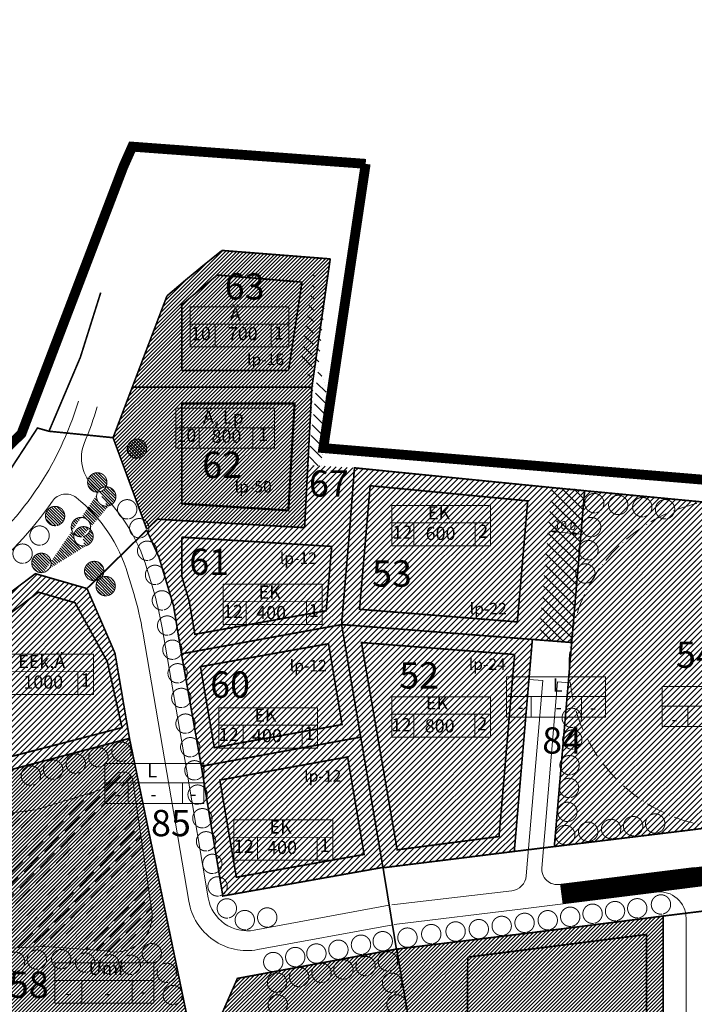
# Model space of a CAD drawing. Units: millimetres. Extents: x 549984 to 551918, y 6578803 to 6579747.
# Drawn here: x 550265 to 550470, y 6579439 to 6579739 of the extents above; entities that cross this region are included whole.
import ezdxf
from ezdxf.enums import TextEntityAlignment as Align

# ---------------------------------------------------------------- set-up
doc = ezdxf.new("R2010")
doc.units = ezdxf.units.MM
doc.linetypes.add('ACAD_ISO10W100', pattern=[18, 12, -3, 0, -3])
doc.linetypes.add('DASHED2', pattern=[9.524999999999999, 6.35, -3.175])
doc.layers.get('Defpoints').update_dxf_attribs({"lineweight": 13})
for name, color, linetype, lineweight in [('hat-korruselamu', 42, 'Continuous', 13), ('OPT-asf-olol', 9, 'Continuous', 0), ('OPT-kontakt-sotsiaalmaa', 80, 'Continuous', 9), ('OPT-kontakt-tootmismaa', 191, 'Continuous', 9), ('OPT-liikluskorraldus', 7, 'Continuous', 9), ('prsõidutee', 28, 'Continuous', 13), ('PUNANEJOON', 234, 'Continuous', 13), ('tuleehijoon', 5, 'ACAD_ISO10W100', 13), ('u-eramu', 40, 'Continuous', 13), ('u-puud', 126, 'Continuous', 13), ('u-tehno', 4, 'Continuous', 13), ('UEHITOIGUS', 7, 'Continuous', 13), ('ULEPPEMÄRGID', 7, 'Continuous', 13), ('UUSTIIK', 140, 'Continuous', 13)]:
    doc.layers.add(name, color=color, linetype=linetype, lineweight=lineweight)
doc.layers.add('OPT-kontakt-ärimaa', color=7, linetype='Continuous', lineweight=100, true_color=0xff4242)
doc.styles.add('ARIAL', font='ARIAL.TTF')
doc.styles.get("Standard").update_dxf_attribs({"font": 'ARIAL.TTF'})
doc.dimstyles.new('ISO-25', dxfattribs={"dimtxt": 2.5, "dimasz": 2.5, "dimexe": 1.25, "dimexo": 0.625, "dimtad": 1, "dimtxsty": 'Standard', "dimcen": 2.5, "dimadec": 0, "dimazin": 0, "dimtfac": 1, "dimtmove": 0, "dimatfit": 3, "dimfxl": 0, "dimarcsym": 0})
pattern_1 = [(45, (0, 0), (-0.8838834764831843, 0.8838834764831844), [])]
pattern_2 = [(45, (0, 0), (-0.561266007566822, 0.5612660075668221), [])]
pattern_3 = [(135, (0, 0), (-1.767766952966369, -1.767766952966369), [])]
pattern_4 = [(135, (0, 0), (-0.4419417382415922, -0.4419417382415922), [])]

# ---------------------------------------------------------------- blocks, each defined once
blk = doc.blocks.new('*D13')
at = {"layer": 'Defpoints', "color": 0, "linetype": 'Continuous', "ltscale": 0.5}
for p in [(550857.9789366879, 6579831.473256433), (550857.9789366875, 6579831.473256428), (550867.995122746, 6579830.518523404)]:
    blk.add_point(p, dxfattribs=at)
at = {"layer": 'ULEPPEMÄRGID', "color": 0, "linetype": 'Continuous', "lineweight": -2, "ltscale": 0.5}
for p, q in [((550857.9196311088, 6579830.851076517), (550857.8603255289, 6579830.228896596)), ((550865.5064030802, 6579830.755745715), (550860.4676563528, 6579831.23603411)), ((550867.9358171668, 6579829.896343488), (550867.876511587, 6579829.274163567))]:
    blk.add_line(p, q, dxfattribs=at)
at = {"layer": 'ULEPPEMÄRGID', "color": 0, "linetype": 'Continuous', "ltscale": 0.5}
for points in [[(550860.5071934056, 6579831.650820722), (550860.4281192999, 6579830.821247499), (550857.9789366875, 6579831.473256428)], [(550865.545940133, 6579831.170532327), (550865.4668660273, 6579830.340959105), (550867.9951227455, 6579830.518523399)]]:
    blk.add_solid(points, dxfattribs=at)
at = {"layer": 'ULEPPEMÄRGID', "color": 0, "linetype": 'Continuous', "ltscale": 0.5, "insert": (550863.1674546029, 6579832.888742865), "char_height": 2.5, "attachment_point": 5, "rotation": 354.55507309224214}
blk.add_mtext('10.0', dxfattribs=at)
blk = doc.blocks.new('naaber dp')
at = {"layer": 'hat-korruselamu', "ltscale": 0.5}
h = blk.add_hatch(dxfattribs=at)
h.set_pattern_fill('ANSI31', color=256, scale=10, style=0)
h.set_pattern_definition(pattern_1)
h.paths.add_polyline_path([(550799.0360985046, 6579850.678816886), (550869.0493653677, 6579843.949739844), (550865.1388794689, 6579797.566940897), (550795.1298687236, 6579803.043788212)])
h = blk.add_hatch(dxfattribs=at)
h.set_pattern_fill('ANSI31', color=256, scale=10, style=0)
h.set_pattern_definition(pattern_1)
h.paths.add_polyline_path([(550735.9266813236, 6579831.937342508), (550739.0975305992, 6579835.117032584), (550783.9598436682, 6579832.49766476), (550797.5716638567, 6579831.395691953), (550795.1561990363, 6579803.108532099), (550746.5101054452, 6579793.962203265), (550743.8950682299, 6579809.095815271), (550739.5150193484, 6579823.714136465)])
h = blk.add_hatch(dxfattribs=at)
h.set_pattern_fill('ANSI31', color=256, scale=10, style=0)
h.set_pattern_definition(pattern_1)
h.paths.add_polyline_path([(550746.4683879425, 6579794.2036287), (550795.2856157715, 6579802.999238155), (550801.019966391, 6579768.583612893), (550752.3552630099, 6579759.789209736)])
h = blk.add_hatch(dxfattribs=at)
h.set_pattern_fill('ANSI31', color=256, scale=10, style=0)
h.set_pattern_definition(pattern_1)
h.paths.add_polyline_path([(550795.1780865231, 6579803.025843404), (550853.2105603025, 6579798.48534695), (550847.6978545676, 6579734.074530504), (550807.9610955867, 6579728.885260235)])
h = blk.add_hatch(dxfattribs=at)
h.set_pattern_fill('ANSI31', color=256, scale=10, style=0)
h.set_pattern_definition(pattern_1)
h.paths.add_polyline_path([(550752.3754389066, 6579759.670918019), (550801.1112184884, 6579768.50575895), (550807.7227404715, 6579728.998562609), (550759.1247700733, 6579720.344322726)])
at = {"layer": 'OPT-kontakt-sotsiaalmaa', "lineweight": 9}
h = blk.add_hatch(dxfattribs=at)
h.set_pattern_fill('ANSI31', color=256, scale=0.25, style=0)
h.set_pattern_definition(pattern_2)
edge = h.paths.add_edge_path()
edge.add_line((550649.2632772161, 6579778.687226151), (550585.8533795936, 6579753.400110739))
edge.add_line((550585.8533795936, 6579753.400110739), (550651.6461314604, 6579642.861306737))
edge.add_line((550651.6461314604, 6579642.861306737), (550751.4344886036, 6579667.877804233))
edge.add_line((550751.4344886036, 6579667.877804233), (550730.5632339962, 6579768.450798335))
edge.add_line((550730.5632339962, 6579768.450798335), (550677.0724933916, 6579754.265221084))
edge.add_line((550677.0724933916, 6579754.265221084), (550656.9179291466, 6579753.125165732))
edge.add_line((550656.9179291466, 6579753.125165732), (550649.2327066507, 6579778.593656546))
h = blk.add_hatch(dxfattribs=at)
h.set_pattern_fill('ANSI31', color=256, scale=0.25, style=0)
h.set_pattern_definition(pattern_2)
h.paths.add_polyline_path([(550758.6329775973, 6579684.353613165), (550763.4606852127, 6579695.354041957), (550811.9666697343, 6579704.301655517), (550829.4901326939, 6579601.784086443), (550780.3183428408, 6579601.784086443), (550770.8853038276, 6579599.918558281), (550761.3403844339, 6579669.449114044), (550758.3757558572, 6579683.767506951)])
at = {"layer": 'OPT-kontakt-tootmismaa', "lineweight": 9}
h = blk.add_hatch(dxfattribs=at)
h.set_pattern_fill('ANSI31', color=256, scale=0.25, style=0)
h.set_pattern_definition(pattern_2)
h.paths.add_polyline_path([(550820.4961787049, 6579654.214107241), (550811.9666697335, 6579704.301655517), (550892.9619986482, 6579714.315688068), (550893.0550093667, 6579654.239452665)])
at = {"layer": 'OPT-kontakt-ärimaa', "lineweight": 9}
h = blk.add_hatch(dxfattribs=at)
h.set_pattern_fill('ANSI31', color=256, scale=0.25, style=0)
h.set_pattern_definition(pattern_2)
h.paths.add_polyline_path([(550758.8557766204, 6579916.885389624), (550791.7182678982, 6579914.314188535), (550786.2210366284, 6579875.248272723), (550731.495140908, 6579875.271451099), (550742.0380025257, 6579903.001741684)])
h = blk.add_hatch(dxfattribs=at)
h.set_pattern_fill('ANSI31', color=256, scale=0.25, style=0)
h.set_pattern_definition(pattern_2)
h.paths.add_polyline_path([(550731.495140908, 6579875.271451099), (550725.6388855093, 6579859.868074898), (550735.8050968801, 6579832.272887225), (550735.9694659702, 6579831.979408015), (550739.1222337234, 6579835.062353926), (550783.900019222, 6579832.502251218), (550786.2210366284, 6579875.248272723)])
at = {"layer": 'tuleehijoon', "linetype": 'ACAD_ISO10W100', "lineweight": 0, "ltscale": 0.1}
h = blk.add_hatch(dxfattribs=at)
h.set_pattern_fill('ANSI31', color=256, scale=20, angle=90, style=0)
h.set_pattern_definition(pattern_3)
edge = h.paths.add_edge_path()
edge.add_line((550787.3242005403, 6579914.179090099), (550782.8952960846, 6579883.764166404))
edge.add_line((550782.8952960846, 6579883.764166404), (550786.5294667522, 6579875.604764248))
edge.add_line((550786.5294667522, 6579875.604764248), (550784.9881719796, 6579851.466581533))
edge.add_line((550791.3883452516, 6579913.990301673), (550787.3184741734, 6579914.179356102))
edge.add_line((550791.3883452516, 6579913.990301673), (550786.9304139643, 6579883.462699393))
edge.add_line((550786.9304139643, 6579883.462699393), (550790.5645846319, 6579875.303297237))
edge.add_line((550790.5645846319, 6579875.303297237), (550789.0333928583, 6579851.265156821))
edge.add_line((550784.9881719796, 6579851.466581533), (550789.0333928583, 6579851.265156821))
at = {"layer": 'tuleehijoon', "ltscale": 0.5}
h = blk.add_hatch(dxfattribs=at)
h.set_pattern_fill('ANSI31', color=256, scale=20, angle=90, style=0)
h.set_pattern_definition(pattern_3)
h.paths.add_polyline_path([(550869.0493653677, 6579843.949739844), (550865.1638704016, 6579797.500989895), (550855.1516207431, 6579798.3585063), (550859.14717685, 6579844.902891278)])
at = {"layer": 'u-eramu', "ltscale": 0.5}
h = blk.add_hatch(dxfattribs=at)
h.set_pattern_fill('ANSI31', color=256, scale=10, style=0)
h.set_pattern_definition(pattern_1)
h.paths.add_polyline_path([(550649.1596363473, 6579778.628886033), (550701.9227425194, 6579818.401616089), (550717.6067012758, 6579814.003242588), (550726.1884770201, 6579794.360411165), (550730.6272639986, 6579768.46779387), (550677.0724933916, 6579754.265221084), (550656.9005958549, 6579753.182607501)])
at = {"layer": 'u-puud', "linetype": 'Continuous', "ltscale": 0.5}
h = blk.add_hatch(dxfattribs=at)
h.set_pattern_fill('ANSI31', color=256, scale=5, angle=90, style=0)
h.set_pattern_definition([(135, (24.80889987130649, 20.48330409172922), (-0.4419417382415922, -0.4419417382415922), [])])
edge = h.paths.add_edge_path()
edge.add_arc((550732.805943141, 6579856.513592652), 2.946849346371183, 281.8795415547573, 637.0309026728461)
h = blk.add_hatch(dxfattribs=at)
h.set_pattern_fill('ANSI31', color=256, scale=5, angle=90, style=0)
h.set_pattern_definition([(135, (-0.0153052635723725, -0.1099536186084151), (-0.4419417382415922, -0.4419417382415922), [])])
edge = h.paths.add_edge_path()
edge.add_arc((550716.6320350369, 6579829.746553165), 2.946849346395148, 281.8795415569723, 637.0309026750926)
edge.add_arc((550715.8456434238, 6579832.552817101), 2.946849346371183, 281.8795415547573, 637.0309026728461)
edge.add_arc((550723.5534694401, 6579841.856888539), 2.946849346395148, 281.8795415569723, 637.0309026750926)
edge.add_arc((550720.8238986543, 6579846.142746153), 2.946849346395148, 281.8795415569723, 637.0309026750926)
edge.add_arc((550703.8251027444, 6579821.6645137), 2.946849346395148, 281.8795415569723, 637.0309026750926)
h = blk.add_hatch(dxfattribs=at)
h.set_pattern_fill('ANSI31', color=256, scale=5, angle=90, style=0)
h.set_pattern_definition(pattern_4)
edge = h.paths.add_edge_path()
edge.add_arc((550707.9970432697, 6579836.03028856), 2.946849346371183, 281.8795415547573, 637.0309026728461)
h = blk.add_hatch(dxfattribs=at)
h.set_pattern_fill('ANSI31', color=256, scale=5, angle=90, style=0)
h.set_pattern_definition(pattern_4)
edge = h.paths.add_edge_path()
edge.add_arc((550719.9052399942, 6579819.304955726), 2.946849346371183, 281.8795415547573, 637.0309026728461)
h = blk.add_hatch(dxfattribs=at)
h.set_pattern_fill('ANSI31', color=256, scale=5, angle=90, style=0)
h.set_pattern_definition(pattern_4)
edge = h.paths.add_edge_path()
edge.add_arc((550723.3878275973, 6579814.702682088), 2.946849346395148, 281.8795415569723, 637.0309026750926)
at = {"layer": 'u-tehno', "ltscale": 0.5}
h = blk.add_hatch(dxfattribs=at)
h.set_pattern_fill('ANSI31', color=256, scale=10, style=0)
h.set_pattern_definition(pattern_1)
h.paths.add_polyline_path([(550784.960647046, 6579851.521963951), (550799.1340472281, 6579850.679016284), (550797.5306431896, 6579831.457255756), (550783.9598434557, 6579832.497664777)])
h = blk.add_hatch(dxfattribs=at)
h.set_pattern_fill('ANSI31', color=256, scale=10, style=0)
h.set_pattern_definition(pattern_1)
h.paths.add_polyline_path([(550869.0684819503, 6579843.930634826), (550968.4414072656, 6579834.19130467), (550961.7837386428, 6579748.205679183), (550859.8825952475, 6579735.53012607)])
at = {"layer": 'UUSTIIK', "ltscale": 0.5}
h = blk.add_hatch(dxfattribs=at)
h.set_pattern_fill('ANSI36', color=256, scale=20, style=0)
h.set_pattern_definition([(45, (0, 0), (1.325825214724777, 4.861359120657514), [6.25, -1.25, 0, -1.25])])
edge = h.paths.add_edge_path()
edge.add_line((550661.3660430004, 6579744.090305584), (550680.0103811312, 6579743.887277653))
edge.add_line((550680.0103811312, 6579743.887277653), (550702.1625976838, 6579746.665531558))
edge.add_line((550702.1625976838, 6579746.665531558), (550720.1455710051, 6579752.19412972))
edge.add_arc((550717.2069580153, 6579761.752610446), 10.00000000427706, 287.0892684287761, 325.7930935162707)
edge.add_line((550725.4770861611, 6579756.130779736), (550726.3228937879, 6579757.006681232))
edge.add_arc((550728.6901294697, 6579755.170542247), 2.995865675582521, 18.72410414903129, 142.2011670915922, ccw=False)
edge.add_line((550731.5274398922, 6579756.132249433), (550737.3268129879, 6579716.527160975))
edge.add_arc((550726.3735357339, 6579714.503040499), 11.13873180864859, -105.9130414050498, 10.46990937308908, ccw=False)
edge.add_line((550723.3195392011, 6579703.791156842), (550704.8049714122, 6579705.012543469))
edge.add_line((550704.8049714122, 6579705.012543469), (550701.9704407727, 6579704.911566942))
edge.add_line((550701.9704407727, 6579704.911566942), (550692.8380860996, 6579704.454546153))
edge.add_line((550692.8380860996, 6579704.454546153), (550689.8296257565, 6579704.310184084))
edge.add_line((550689.8296257565, 6579704.310184084), (550676.4898883402, 6579703.470005432))
edge.add_arc((550673.3550372574, 6579759.082859691), 55.70113867915116, 257.4855285905028, 273.2263019178617, ccw=False)
edge.add_arc((550700.9973049762, 6579760.401979514), 68.40452768498011, 203.8857071604188, 234.5110860765539, ccw=False)
edge.add_arc((550643.9302159888, 6579737.582116257), 7.335810143026866, 99.78558360676561, 221.6796084790795, ccw=False)
edge.add_line((550642.6834103131, 6579744.811195455), (550655.6101829051, 6579744.501124041))
edge.add_arc((550659.7055593557, 6579761.353008744), 17.34237948841493, 256.3406689548618, 275.4943251674864)
at = {"layer": 'OPT-liikluskorraldus', "color": 5, "linetype": 'DASHED2', "const_width": 3}
blk.add_lwpolyline([(551627.9408649538, 6579974.292489747), (551607.7526488039, 6579908.836838453), (551584.0950636663, 6579830.821978868), (551565.3890192066, 6579768.233090353), (551525.6350986473, 6579641.912151677), (551509.5068592494, 6579589.117707478), (551541.0777978499, 6579528.812666253), (551532.1407040129, 6579383.47011018), (551229.2967163523, 6579382.436974986), (550842.5952306846, 6579394.214545645, -0.159455694737317), (550614.9194110446, 6579513.815652279, 0.02727950646332792), (550466.6891900587, 6579666.145837785), (550418.440894981, 6579722.39368541), (550537.6224866516, 6579770.70890402), (550648.8616174685, 6579812.89479126), (550697.7800290383, 6579861.1072344), (550728.788639742, 6579942.381750584), (550731.4691020163, 6579948.408304455), (550802.4922758247, 6579943.172783898)], format="xyb", dxfattribs=at)
blk.add_lwpolyline([(550802.4922758248, 6579943.172783898), (550789.5978584504, 6579856.698837538), (550974.8585561782, 6579841.271918758), (550967.8745205944, 6579753.485406294), (551000.829922803, 6579761.15037444), (551337.1663093976, 6579762.252297565), (551371.9399744916, 6579762.208657441), (551429.315197608, 6579904.113031821), (551415.3153623722, 6579965.316788547)], dxfattribs=at)
at = {"layer": 'prsõidutee', "ltscale": 0.5}
for p, q in [((550730.1713905531, 6579818.335556864), (550731.9363154056, 6579812.435513782)), ((550735.919710841, 6579820.055095717), (550737.7886929427, 6579813.807195187)), ((550734.6931128653, 6579800.673438804), (550742.0163546217, 6579757.955893476)), ((550740.5454904024, 6579802.045120209), (550747.9300827561, 6579758.969707834)), ((550843.189392653, 6579799.263215423), (550855.1978767193, 6579798.32430992)), ((550851.3267193391, 6579726.553575307), (550856.3897213358, 6579785.962197936)), ((550852.1647118336, 6579786.292538104), (550856.3897213357, 6579785.962197936)), ((550856.0388478979, 6579728.851259257), (550860.8761390154, 6579785.611419084)), ((550860.8761390153, 6579785.611419084), (550864.501731212, 6579785.327945461)), ((550742.0140207987, 6579757.969561188), (550748.6737545786, 6579718.811936295)), ((550747.9290825462, 6579758.975565425), (550754.5888163259, 6579719.817940531)), ((550902.4680419732, 6579729.124731231), (550861.1711622988, 6579723.904576315)), ((550846.9397329832, 6579722.014496628), (550810.4549687497, 6579717.723899293)), ((550890.9505544455, 6579721.621111723), (550851.2201159899, 6579716.598963678)), ((550809.6231781694, 6579717.597126404), (550768.5957832817, 6579710.02904427)), ((550851.2453975058, 6579716.602086727), (550811.1737057776, 6579711.767103419)), ((550899.9538153938, 6579713.683959349), (550899.9499960963, 6579615.109544751)), ((550810.7115998998, 6579711.696674037), (550769.6842050122, 6579704.128591903))]:
    blk.add_line(p, q, dxfattribs=at)
for centre, radius, start, end in [((550622.0969055943, 6579898.592191545), 97, 307.4170712969193, 343.4761089182068), ((550622.0969055943, 6579898.592191545), 103, 337.0462016320655, 343.4761089182068), ((550727.991162823, 6579853.743487149), 12, 157.0462016320655, 228.7607816542954), ((550685.1428816399, 6579804.865835818), 53, 16.65390261207375, 48.76078165429542), ((550711.307779531, 6579837.720030655), 5, 51.46637915994916, 145.6927123130035), ((550685.1428816399, 6579804.865835818), 47, 16.65390261207375, 51.46637915994916), ((550622.0969055943, 6579898.592191545), 103, 307.4170712969193, 325.6927123130035), ((550636.1309772931, 6579783.776532832), 100, 9.727883407830197, 16.65390261207375), ((550641.9833548302, 6579785.148214236), 100, 9.727883407830197, 16.65390261207375), ((550860.8124469606, 6579728.668197108), 4.777107886702605, 173.8456729463467, 280.1021705658162), ((550846.3365564074, 6579726.986996837), 5.008950020496098, 276.9163289223762, 355.0360204775906), ((550891.9538153999, 6579713.684269312), 8, 359.9977800817976, 97.20429588173121), ((550766.418939821, 6579721.829949004), 18, 189.652222800015, 280.4515274785928), ((550766.4189398208, 6579721.829949004), 12, 189.652222800015, 280.4515274785928)]:
    blk.add_arc(centre, radius, start, end, dxfattribs=at)
at = {"layer": 'PUNANEJOON', "linetype": 'Continuous', "ltscale": 0.3, "const_width": 0.5}
for points in [[(551188.3347012606, 6579755.389753206), (551181.41738939, 6579755.256758299), (551175.1709065365, 6579755.134612976), (551155.0395040954, 6579755.173111501), (551134.7010395331, 6579755.205310268), (551120.506506553, 6579755.226309464), (551110.7269037839, 6579755.242058861), (551096.1352295745, 6579755.279507427), (551089.4582926584, 6579755.273557656), (551040.8313869034, 6579755.551264212), (550996.7249014053, 6579755.174386104), (550991.9598945138, 6579754.374942975), (550961.8921332528, 6579748.21426665), (550962.0797908643, 6579750.622956049), (550968.4471001477, 6579834.266088299), (550859.1219449161, 6579844.674514926)], [(550786.1294495183, 6579875.126266834), (550791.7182678982, 6579914.314188535)], [(550786.1294495183, 6579875.241480297), (550783.900019222, 6579832.502251218)], [(550859.1479514956, 6579844.67398579), (550799.0743271672, 6579850.684805448), (550797.5904676357, 6579831.452669298), (550795.1510056668, 6579803.047713299), (550807.7598583226, 6579729.005172489)], [(550859.8825952475, 6579735.53012607), (550869.103409318, 6579843.725987696)], [(550795.2818184084, 6579802.999534244), (550865.168166366, 6579797.550346517)], [(550847.7067932808, 6579733.983887783), (550853.1975283712, 6579798.411476229)], [(550961.8622628659, 6579748.150764615), (550900.5884209762, 6579740.418921969), (550847.706809549, 6579733.983889811)], [(550847.7067932808, 6579733.983887783), (550807.7598583226, 6579729.005172489)], [(550849.736240746, 6579734.238166767), (550849.7410759301, 6579734.294902203)], [(550892.9550333022, 6579714.31480761), (550852.1522490428, 6579709.157109099), (550811.8378093729, 6579704.271066376)], [(550892.9618682079, 6579714.399940373), (550893.119319732, 6579612.7009644)], [(550811.8378093729, 6579704.271066376), (550763.4606852127, 6579695.354041957)], [(550763.523209374, 6579695.496509695), (550758.3757558571, 6579683.767506951)]]:
    blk.add_lwpolyline(points, dxfattribs=at)
blk.add_lwpolyline([(550735.8327822564, 6579832.18277397), (550725.6388855093, 6579859.868074898), (550742.0380025463, 6579903.001741702, -0.01081235798398639), (550758.7847106567, 6579916.826722239), (550791.7099057719, 6579914.254774101)], format="xyb", dxfattribs=at)
at = {"layer": 'PUNANEJOON', "ltscale": 0.5, "const_width": 0.5}
for points in [[(550710.0000000003, 6579870.916653739), (550715.6936843802, 6579884.345082739), (550721.8768952104, 6579904.003114092), (550721.8768952104, 6579904.003114092)], [(550786.2833016986, 6579875.271451099), (550731.495140908, 6579875.271451099)], [(550827.2476938003, 6579441.912556788), (550826.1866985002, 6579421.174282736), (550781.8014213099, 6579431.973489596), (550747.6796282415, 6579447.047790951), (550715.9436052797, 6579464.896090764), (550688.293569147, 6579485.126426802), (550666.4529666483, 6579506.478328411), (550658.3220765817, 6579496.579199582), (550456.9192224973, 6579705.680197641), (550442.9254165309, 6579722.274151477), (550508.5753629125, 6579756.567249876), (550535.6636813259, 6579766.575352178), (550560.1294700396, 6579771.977236659), (550650.0000000003, 6579808.043757456), (550692.1144011348, 6579846.701388047), (550702.6401286816, 6579862.803516693), (550706.1357243519, 6579861.812905313), (550710.0000000003, 6579870.916653739)], [(550735.9482343924, 6579831.830245224), (550717.8903934757, 6579814.167975776)], [(550735.9021016773, 6579831.641622202), (550739.5927188916, 6579823.528664212), (550744.0214595486, 6579808.77791034), (550746.4465441708, 6579794.098703131), (550795.5059852974, 6579803.061982375)], [(550746.4465441708, 6579794.098703131), (550752.5007357204, 6579759.882703899), (550801.0419111188, 6579768.766631388)], [(550752.5007357204, 6579759.789259621), (550759.036203704, 6579720.423418294), (550807.583197643, 6579729.09877642)], [(550807.7845134281, 6579728.967603535), (550811.8246454357, 6579704.34988229)], [(550892.8271380863, 6579714.309092277), (550913.3090276916, 6579716.834322916)], [(550746.3596816711, 6579691.931585734), (550746.4576527321, 6579691.951348135)]]:
    blk.add_lwpolyline(points, dxfattribs=at)
at = {"layer": 'PUNANEJOON', "linetype": 'Continuous', "ltscale": 0.5, "const_width": 0.5}
blk.add_lwpolyline([(550706.0779975821, 6579861.829264411), (550725.6388855093, 6579859.868074898)], dxfattribs=at)
at = {"layer": 'PUNANEJOON', "linetype": 'ACAD_ISO10W100', "ltscale": 0.3, "const_width": 0.5}
blk.add_lwpolyline([(550735.926681519, 6579831.937342699), (550739.1222337234, 6579835.062353926)], close=True, dxfattribs=at)
at = {"layer": 'PUNANEJOON', "ltscale": 0.3, "const_width": 0.5}
for points in [[(550739.1222337234, 6579835.062353926), (550783.900019222, 6579832.502251218)], [(550730.6327633427, 6579768.380716706), (550747.1613822102, 6579688.552550309), (550751.4189973186, 6579667.939817728), (550755.5056221263, 6579638.39350666), (550761.138336599, 6579597.790088976)]]:
    blk.add_lwpolyline(points, dxfattribs=at)
at = {"layer": 'PUNANEJOON', "ltscale": 0.5, "const_width": 0.5}
blk.add_lwpolyline([(550701.9959418781, 6579818.492151069), (550717.7197304559, 6579813.963897369), (550726.2205952817, 6579794.30973161), (550730.6327633427, 6579768.380716706), (550677.1323976313, 6579754.268609605), (550656.9179291466, 6579753.125165732), (550649.1980400669, 6579778.708540087), (550675.5930098678, 6579798.54442112)], close=True, dxfattribs=at)
at = {"layer": 'PUNANEJOON', "const_width": 0.5}
blk.add_lwpolyline([(550811.9248708668, 6579704.227678606), (550829.5069293769, 6579601.686210085)], dxfattribs=at)
at = {"layer": 'tuleehijoon', "ltscale": 0.5, "const_width": 0.01}
for points in [[(550787.3242005403, 6579914.179090099), (550782.8952960846, 6579883.764166404), (550786.5294667522, 6579875.604764248), (550784.9881719796, 6579851.466581533)], [(550791.3883452516, 6579913.990301673), (550786.9304139643, 6579883.462699393), (550790.5645846319, 6579875.303297237), (550789.0333928583, 6579851.265156821)], [(550784.9881719796, 6579851.466581533), (550789.0333928583, 6579851.265156821)]]:
    blk.add_lwpolyline(points, dxfattribs=at)
at = {"layer": 'tuleehijoon', "linetype": 'ACAD_ISO10W100', "ltscale": 0.5, "const_width": 0.5}
blk.add_lwpolyline([(550757.3461157948, 6579909.347270012, 0.003756294643027526), (550746.2607426378, 6579900.038945309)], format="xyb", dxfattribs=at)
at = {"layer": 'tuleehijoon', "linetype": 'ACAD_ISO10W100', "ltscale": 0.5}
for points, const_width in [([(550757.2832572964, 6579909.352530941), (550783.113884813, 6579907.190641806)], 0.5), ([(550779.0237714379, 6579880.271451099), (550783.113884813, 6579907.190641806)], 0.5), ([(550746.5390509285, 6579900.508822174), (550746.5390509285, 6579880.298131981)], 0.5), ([(550746.5390509285, 6579880.298131981), (550779.034782219, 6579880.34391885)], 0.5), ([(550746.4660946021, 6579839.811248383), (550778.9741012336, 6579837.736688188), (550780.861984444, 6579870.244369124), (550746.5390509285, 6579870.263197693)], 0.65), ([(550746.5390509285, 6579870.265079017), (550746.5390509285, 6579839.646473885)], 0.5), ([(550869.0493653677, 6579843.949739844), (550865.1638704016, 6579797.500989895), (550855.1516207431, 6579798.3585063), (550859.14717685, 6579844.902891278), (550869.0493653677, 6579843.949739844)], 0.01), ([(550746.5390509285, 6579829.594628057), (550792.1571966151, 6579826.776444914), (550790.4800033836, 6579807.21724576), (550750.5359537632, 6579800.044488293), (550748.7886134401, 6579810.183510839), (550746.5390509287, 6579817.703669962)], 0.5), ([(550746.5390509285, 6579829.594628057), (550746.5390509285, 6579817.703669962)], 0.5), ([(550833.5254553775, 6579701.823547647), (550887.96088797, 6579708.725797609), (550887.8739162688, 6579654.756641322), (550887.8941133146, 6579659.237684884)], 0.5), ([(550833.5254553775, 6579701.823547647), (550833.3676515922, 6579654.539115002)], 0.5)]:
    blk.add_lwpolyline(points, dxfattribs=dict(at, const_width=const_width))
at = {"layer": 'tuleehijoon', "linetype": 'ACAD_ISO10W100', "ltscale": 0.5, "const_width": 0.5}
for points in [[(550803.857575849, 6579845.24314381), (550851.79195736, 6579840.638160205), (550848.6304573724, 6579803.814954817), (550800.6172305677, 6579807.660735082)], [(550655.0200877967, 6579776.8391853), (550702.9314112521, 6579812.845221519), (550714.0946489566, 6579809.643407442), (550723.8980078057, 6579791.697551069), (550728.3557569495, 6579771.653032499), (550675.9075625087, 6579757.956338103), (550660.7882454612, 6579757.217275258)], [(550752.2282111661, 6579790.188419187), (550791.1882019225, 6579797.184469094), (550795.3182723189, 6579772.586670968), (550756.4426208349, 6579765.549392308)], [(550801.1977791656, 6579797.539578313), (550847.7992758479, 6579793.89344854), (550843.0592975903, 6579738.511230771), (550812.072889307, 6579734.46467913)], [(550758.1240794077, 6579755.691249363), (550796.9836585856, 6579762.72561861), (550802.0218401597, 6579733.062017324), (550763.1500432058, 6579726.13979706)]]:
    blk.add_lwpolyline(points, close=True, dxfattribs=at)
at = {"layer": 'tuleehijoon', "ltscale": 0.5}
blk.add_circle((550914.4256700791, 6579791.073323444), 50, dxfattribs=at)
at = {"layer": 'u-puud', "linetype": 'Continuous', "ltscale": 0.5, "const_width": 0.3}
for points in [[(550733.5339314896, 6579853.629046866, 47.26046416643131), (550733.288016558, 6579853.588092363, 0.04739544968044781)], [(550721.4458269383, 6579843.36896442, 47.26046416643131), (550721.1999120067, 6579843.328009917, 0.04739544968044781)], [(550724.175397724, 6579839.083106806, 47.26046416643131), (550723.9294827925, 6579839.042152303, 0.04739544968044781)], [(550872.640160046, 6579837.070012415, 47.26046416643131), (550872.3942451145, 6579837.029057913, 0.04739544968044781)], [(550879.9441992491, 6579836.508615985, 47.26046416643131), (550879.6982843176, 6579836.467661482, 0.04739544968044781)], [(550887.2482330953, 6579835.853656277, 47.26046416643131), (550887.0023181638, 6579835.812701775, 0.04739544968044781)], [(550708.60366629, 6579833.146553208, 47.26046416643131), (550708.3577513584, 6579833.105598706, 0.04739544968044781)], [(550730.5444015813, 6579835.186872611, 47.26046416643131), (550730.2984866498, 6579835.145918109, 0.04739544968044781)], [(550894.1777031636, 6579835.19869657, 47.26046416643131), (550893.9317882321, 6579835.157742067, 0.04739544968044781)], [(550716.4675717077, 6579829.779035367, 47.26046416643131), (550716.2216567761, 6579829.738080865, 0.04739544968044781)], [(550871.7037479229, 6579829.771886773, 47.26046416643131), (550871.4578329914, 6579829.730932271, 0.04739544968044781)], [(550703.8853219679, 6579827.197272994, 47.26046416643131), (550703.6394070364, 6579827.156318491, 0.04739544968044781)], [(550717.2539633209, 6579826.972771431, 47.26046416643131), (550717.0080483893, 6579826.931816929, 0.04739544968044781)], [(550734.2175255179, 6579829.442285819, 47.26046416643131), (550733.9716105864, 6579829.401331317, 0.04739544968044781)], [(550698.7176178974, 6579821.696995903, 47.26046416643131), (550698.4717029659, 6579821.656041401, 0.04739544968044781)], [(550736.6130429921, 6579822.580699377, 47.26046416643131), (550736.3671280605, 6579822.539744874, 0.04739544968044781)], [(550870.8609780835, 6579822.754459348, 47.26046416643131), (550870.6150631519, 6579822.713504845, 0.04739544968044781)], [(550704.4470310283, 6579818.890731966, 47.26046417193231), (550704.2011160968, 6579818.849777464, 0.04739544968044781)], [(550720.5118630144, 6579816.421220373, 47.26046416643131), (550720.2659480829, 6579816.380265871, 0.04739544968044781)], [(550739.0085604662, 6579815.240394807, 47.26046416643131), (550738.7626455347, 6579815.199440305, 0.04739544968044781)], [(550869.9245606032, 6579815.643465851, 47.26046416643131), (550869.6786456717, 6579815.602511348, 0.04739544968044781)], [(550723.9944506177, 6579811.818946736, 47.26046416643131), (550723.7485356862, 6579811.777992234, 0.04739544968044781)], [(550741.0983690982, 6579807.480341009, 47.26046416643131), (550740.8524541666, 6579807.439386507, 0.04739544968044781)], [(550742.6953825332, 6579799.820892884, 47.26046416643131), (550742.4494676017, 6579799.779938382, 0.04739544968044781)], [(550744.2923906114, 6579792.480591109, 47.26046416643131), (550744.0464756798, 6579792.439636607, 0.04739544968044781)], [(550745.8894040465, 6579785.299858318, 47.26046416643131), (550745.6434891149, 6579785.258903815, 0.04739544968044781)], [(550747.0073097012, 6579777.79998197, 47.26046416643131), (550746.7613947697, 6579777.759027468, 0.04739544968044781)], [(550748.2849215207, 6579769.980962068, 47.26046416643131), (550748.0390065892, 6579769.940007566, 0.04739544968044781)], [(550865.7863752285, 6579771.740963322, 47.26046416643131), (550865.540460297, 6579771.70000882, 0.04739544968044781)], [(550865.9519099293, 6579765.12493018, 47.26046416643131), (550865.7059949978, 6579765.083975677, 0.04739544968044781)], [(550728.8101550578, 6579761.435798354, 47.26046416643131), (550728.5642401263, 6579761.394843852, 0.04739544968044781)], [(550749.722228791, 6579762.80023207, 47.26046416643131), (550749.4763138595, 6579762.759277568, 0.04739544968044781)], [(550714.9023312922, 6579757.799311244, 47.26046416643131), (550714.6564163606, 6579757.758356742, 0.04739544968044781)], [(550721.7912533943, 6579759.747428341, 47.26046416643131), (550721.5453384628, 6579759.706473839, 0.04739544968044781)], [(550708.01340919, 6579755.981070483, 47.26046416643131), (550707.7674942585, 6579755.940115981, 0.04739544968044781)], [(550750.9998406105, 6579755.779071057, 47.26046416643131), (550750.753925679, 6579755.738116555, 0.04739544968044781)], [(550865.124236426, 6579757.351090609, 47.26046416643131), (550864.8783214944, 6579757.310136107, 0.04739544968044781)], [(550701.254466649, 6579754.162826927, 47.26046416643131), (550701.0085517175, 6579754.121872425, 0.04739544968044781)], [(550864.9587017254, 6579750.404254831, 47.26046416643131), (550864.7127867938, 6579750.363300329, 0.04739544968044781)], [(550751.9725900111, 6579748.380895868, 47.26046416643131), (550751.7266750796, 6579748.339941366, 0.04739544968044781)], [(550864.4620976234, 6579743.126616418, 47.26046416643131), (550864.2161826919, 6579743.085661916, 0.04739544968044781)], [(550753.4098972813, 6579741.200163077, 47.26046416643131), (550753.1639823498, 6579741.159208574, 0.04739544968044781)], [(550870.7963231222, 6579737.075886561, 47.26046416643131), (550870.5504081907, 6579737.034932058, 0.04739544968044781)], [(550877.7602769079, 6579737.926563428, 47.26046416643131), (550877.5143619764, 6579737.885608925, 0.04739544968044781)], [(550884.4629751504, 6579738.817851453, 47.26046416643131), (550884.2170602189, 6579738.776896951, 0.04739544968044781)], [(550891.1772608222, 6579739.590737776, 47.26046416643131), (550890.9313458906, 6579739.549783274, 0.04739544968044781)], [(550754.527802936, 6579734.179002062, 47.26046416643131), (550754.2818880045, 6579734.13804756, 0.04739544968044781)], [(550863.7887785321, 6579736.090333814, 47.26046416643131), (550863.5428636005, 6579736.049379312, 0.04739544968044781)], [(550756.4442179868, 6579727.317415621, 47.26046416643131), (550756.1983030553, 6579727.276461119, 0.04739544968044781)], [(550758.041231422, 6579720.455826385, 47.26046416643131), (550757.7953164905, 6579720.414871883, 0.04739544968044781)], [(550760.8660998385, 6579713.76038742, 47.26046416643131), (550760.620184907, 6579713.719432917, 0.04739544968044781)], [(550878.9524535364, 6579712.945014761, 47.26046416643131), (550878.7065386049, 6579712.904060259, 0.04739544968044781)], [(550885.7170156859, 6579713.802918469, 47.26046416643131), (550885.4711007543, 6579713.761963966, 0.04739544968044781)], [(550892.934258992, 6579714.956745383, 47.26046416643131), (550892.6883440604, 6579714.915790881, 0.04739544968044781)], [(550766.3187593069, 6579710.215744905, 47.26046416643131), (550766.0728443754, 6579710.174790403, 0.04739544968044781)], [(550773.1510085418, 6579711.003445416, 47.26046416643131), (550772.9050936103, 6579710.962490913, 0.04739544968044781)], [(550858.4913466848, 6579710.167934854, 47.26046416643131), (550858.2454317532, 6579710.126980351, 0.04739544968044781)], [(550865.320692366, 6579711.21584635, 47.26046416643131), (550865.0747774345, 6579711.174891848, 0.04739544968044781)], [(550872.1194703775, 6579712.142128382, 47.26046416643131), (550871.8735554459, 6579712.10117388, 0.04739544968044781)], [(550830.4569308502, 6579706.743787196, 47.26046416643131), (550830.2110159186, 6579706.702832694, 0.04739544968044781)], [(550837.5101769462, 6579707.457464287, 47.26046416643131), (550837.2642620147, 6579707.416509785, 0.04739544968044781)], [(550844.4741360889, 6579708.438766444, 47.26046416643131), (550844.2282211573, 6579708.397811942, 0.04739544968044781)], [(550851.4381005887, 6579709.365051271, 47.26046416643131), (550851.1921856572, 6579709.324096769, 0.04739544968044781)], [(550808.2791112963, 6579703.783702774, 47.26046416643131), (550808.0331963648, 6579703.742748272, 0.04739544968044781)], [(550815.8147544384, 6579704.870392169, 47.26046416643131), (550815.5688395068, 6579704.829437667, 0.04739544968044781)], [(550823.0465637267, 6579705.940903613, 47.26046416643131), (550822.8006487952, 6579705.899949111, 0.04739544968044781)], [(550794.7975902774, 6579701.196633451, 47.26046416643131), (550794.5516753459, 6579701.155678948, 0.04739544968044781)], [(550801.672273181, 6579702.71319133, 47.26046416643131), (550801.4263582495, 6579702.672236827, 0.04739544968044781)], [(550703.0580823905, 6579698.187593188, 47.26046416643131), (550702.8121674589, 6579698.146638686, 0.04739544968044781)], [(550710.4669227375, 6579698.31746673, 47.26046416643131), (550710.221007806, 6579698.276512228, 0.04739544968044781)], [(550738.0226165035, 6579700.135710286, 47.26046416643131), (550737.776701572, 6579700.094755784, 0.04739544968044781)], [(550781.6732010002, 6579698.966401275, 47.26046416643131), (550781.4272860687, 6579698.925446773, 0.04739544968044781)], [(550788.101470566, 6579700.03691272, 47.26046416643131), (550787.8555556345, 6579699.995958217, 0.04739544968044781)], [(550696.4291194107, 6579697.538219891, 47.26046416643131), (550696.1832044792, 6579697.497265389, 0.04739544968044781)], [(550717.7457835235, 6579697.278472808, 47.26046416643131), (550717.499868592, 6579697.237518306, 0.04739544968044781)], [(550725.1546292277, 6579696.758975847, 47.26046416643131), (550724.9087142962, 6579696.718021344, 0.04739544968044781)], [(550731.6536126463, 6579696.629099511, 47.26046416643131), (550731.4076977147, 6579696.588145008, 0.04739544968044781)], [(550774.9770812888, 6579697.449840602, 47.26046416643131), (550774.7311663573, 6579697.408886099, 0.04739544968044781)], [(550796.3250952098, 6579695.191849644, 47.26046416643131), (550796.0791802782, 6579695.150895142, 0.04739544968044781)], [(550803.0718503253, 6579696.240728074, 47.26046416643131), (550802.8259353938, 6579696.199773571, 0.04739544968044781)], [(550809.8576373447, 6579697.657507481, 47.26046416643131), (550809.6117224132, 6579697.616552979, 0.04739544968044781)], [(550742.5719011466, 6579694.161485453, 47.26046416643131), (550742.325986215, 6579694.120530951, 0.04739544968044781)], [(550782.8748436421, 6579692.881149697, 47.26046416643131), (550782.6289287106, 6579692.840195195, 0.04739544968044781)], [(550789.6585199602, 6579694.142971215, 47.26046416643131), (550789.4126050287, 6579694.102016713, 0.04739544968044781)], [(550776.1280885265, 6579691.177644119, 47.26046416643131), (550775.882173595, 6579691.136689616, 0.04739544968044781)], [(550811.1246956575, 6579691.138639857, 47.26046416643131), (550810.878780726, 6579691.097685355, 0.04739544968044781)], [(550744.3916203609, 6579687.408013782, 47.26046416643131), (550744.1457054294, 6579687.367059279, 0.04739544968044781)], [(550776.346476475, 6579684.511190766, 47.26046416643131), (550776.1005615435, 6579684.470236263, 0.04739544968044781)], [(550812.4782712976, 6579684.562843397, 47.26046416643131), (550812.2323563661, 6579684.521888895, 0.04739544968044781)]]:
    blk.add_lwpolyline(points, format="xyb", dxfattribs=at)
at = {"layer": 'UEHITOIGUS'}
for p, q in [((550756.6835937762, 6579894.282916682), (550756.6835937762, 6579887.352573145)), ((550773.7304001338, 6579894.351845684), (550773.7304001338, 6579887.421502147)), ((550751.820408903, 6579862.873738493), (550751.820408903, 6579856.650576173)), ((550768.2021608793, 6579862.867289848), (550768.2021608793, 6579856.621455777)), ((550817.1119141048, 6579833.885539476), (550817.1119141048, 6579826.955195939)), ((550835.7491251598, 6579833.828881927), (550835.7491251598, 6579826.89853839)), ((550766.1777767907, 6579810.106635452), (550766.1777767907, 6579803.176291916)), ((550784.4823085684, 6579809.878685531), (550784.4823085684, 6579802.948341995)), ((550714.9045235822, 6579788.590186465), (550714.9045235822, 6579781.659842928)), ((550852.8272788636, 6579781.047978569), (550852.8272788636, 6579774.86909057)), ((550868.1974227385, 6579781.149439089), (550868.1974227385, 6579774.876161278)), ((550817.1636558359, 6579775.619528906), (550817.1636558359, 6579768.68918537)), ((550835.72409475, 6579775.622222662), (550835.72409475, 6579768.691879125)), ((550900.4571253514, 6579778.124692615), (550900.4571253514, 6579771.945804616)), ((550765.2330254113, 6579772.508402831), (550765.2330254113, 6579765.578059294)), ((550783.1195755331, 6579772.28045291), (550783.1195755331, 6579765.350109373)), ((550730.2793817291, 6579754.882588452), (550730.2793817291, 6579748.443287496)), ((550746.7228591136, 6579754.876115508), (550746.7228591136, 6579748.569652788)), ((550769.5318625036, 6579738.270078972), (550769.5318625036, 6579731.339735435)), ((550787.6970301353, 6579738.181347447), (550787.6970301353, 6579731.25100391)), ((550731.493214714, 6579694.73800997), (550731.493214714, 6579687.807666433)), ((550716.14501278, 6579694.652917644), (550716.14501278, 6579687.722574107))]:
    blk.add_line(p, q, dxfattribs=at)
for points in [[(550779.1300942301, 6579899.674900239), (550779.1300942301, 6579887.454401501), (550749.0510243077, 6579887.454401501), (550749.0510243077, 6579899.674900239)], [(550749.0510243077, 6579899.674900239), (550779.1300942301, 6579899.674900239)], [(550779.1300942301, 6579894.372904468), (550749.0510243077, 6579894.384745037)], [(550774.7961398677, 6579868.871074912), (550774.7961398677, 6579856.650576173), (550744.7170699454, 6579856.650576173), (550744.7170699454, 6579868.871074912)], [(550744.7170699454, 6579868.871074912), (550774.7961398677, 6579868.871074912)], [(550774.7961398677, 6579862.86469414), (550744.7170699454, 6579862.876534709)], [(550840.503498446, 6579839.216438001), (550840.503498446, 6579826.995939262), (550810.4244285236, 6579826.995939262), (550810.4244285236, 6579839.216438001)], [(550810.4244285236, 6579839.216438001), (550840.503498446, 6579839.216438001)], [(550840.503498446, 6579833.91444223), (550810.4244285236, 6579833.926282799)], [(550789.2366818546, 6579815.266241605), (550789.2366818546, 6579803.045742867), (550759.1576119323, 6579803.045742867), (550759.1576119323, 6579815.266241605)], [(550759.1576119323, 6579815.266241605), (550789.2366818546, 6579815.266241605)], [(550789.2366818546, 6579809.964245834), (550759.1576119323, 6579809.976086403)], [(550719.6588968683, 6579793.977742539), (550719.6588968683, 6579781.7572438), (550689.579826946, 6579781.7572438), (550689.579826946, 6579793.977742539)], [(550689.579826946, 6579793.977742539), (550719.6588968683, 6579793.977742539)], [(550719.6588968683, 6579788.675746768), (550689.579826946, 6579788.687587337)], [(550875.4123630016, 6579787.089589309), (550875.4123630016, 6579774.86909057), (550845.3332930793, 6579774.86909057), (550845.3332930793, 6579787.089589309)], [(550845.3332930793, 6579787.089589309), (550875.4123630016, 6579787.089589309)], [(550922.8119988979, 6579784.166303355), (550922.8119988979, 6579771.945804616), (550892.7329289756, 6579771.945804616), (550892.7329289756, 6579784.166303355)], [(550892.7329289756, 6579784.166303355), (550922.8119988979, 6579784.166303355)], [(550840.4784680362, 6579781.009778736), (550840.4784680362, 6579768.789279997), (550810.3993981138, 6579768.789279997), (550810.3993981138, 6579781.009778736)], [(550810.3993981138, 6579781.009778736), (550840.4784680362, 6579781.009778736)], [(550875.4123630016, 6579781.114035718), (550845.3332930793, 6579781.125876287)], [(550787.8739488192, 6579777.668008984), (550787.8739488192, 6579765.447510245), (550757.7948788969, 6579765.447510245), (550757.7948788969, 6579777.668008984)], [(550757.7948788969, 6579777.668008984), (550787.8739488192, 6579777.668008984)], [(550840.4784680362, 6579775.707782965), (550810.3993981138, 6579775.719623534)], [(550922.8119988979, 6579778.190749764), (550892.7329289756, 6579778.202590333)], [(550787.8739488192, 6579772.366013213), (550757.7948788969, 6579772.377853782)], [(550753.2551126939, 6579760.767236717), (550753.2551126939, 6579748.546737978), (550723.1760427715, 6579748.546737978), (550723.1760427715, 6579760.767236717)], [(550723.1760427715, 6579760.767236717), (550753.2551126939, 6579760.767236717)], [(550753.2551126939, 6579754.873544099), (550723.1760427715, 6579754.885384668)], [(550792.4514034215, 6579743.568903521), (550792.4514034215, 6579731.348404782), (550762.3723334991, 6579731.348404782), (550762.3723334991, 6579743.568903521)], [(550762.3723334991, 6579743.568903521), (550792.4514034215, 6579743.568903521)], [(550792.4514034215, 6579738.26690775), (550762.3723334991, 6579738.278748319)], [(550738.0504524314, 6579700.05391659), (550738.0504524314, 6579687.833417851), (550707.9713825091, 6579687.833417851), (550707.9713825091, 6579700.05391659)], [(550707.9713825091, 6579700.05391659), (550738.0504524314, 6579700.05391659)], [(550738.0504524314, 6579694.751920819), (550707.9713825091, 6579694.763761388)]]:
    blk.add_lwpolyline(points, dxfattribs=at)
at = {"layer": 'UUSTIIK', "color": 140, "linetype": 'Continuous'}
blk.add_lwpolyline([(550661.3660430004, 6579744.090305584), (550680.0103811312, 6579743.887277653), (550702.1625976838, 6579746.665531558), (550720.1455710051, 6579752.19412972, 0.1705012579203047), (550725.4770861611, 6579756.130779736), (550726.3228937879, 6579757.006681232, -0.5977593365786066), (550731.5274398922, 6579756.132249433), (550737.3268129879, 6579716.527160975, -0.5564954264540889), (550723.3195392011, 6579703.791156842), (550704.8049714122, 6579705.012543469), (550704.8049714122, 6579705.012543469), (550701.9704407727, 6579704.911566942), (550701.9704407727, 6579704.911566942), (550692.8380860996, 6579704.454546153), (550692.8380860996, 6579704.454546153), (550689.8296257565, 6579704.310184084), (550689.8296257565, 6579704.310184084), (550676.4898883402, 6579703.470005432, -0.0687902808589037), (550661.2853695285, 6579704.705107153, -0.1344295277911263), (550638.4512835956, 6579732.704062313, -0.5884223401583856), (550642.6834103131, 6579744.811195455), (550655.6101829051, 6579744.501124041, 0.08376871082562445)], format="xyb", close=True, dxfattribs=at)
at = {"layer": 'ULEPPEMÄRGID', "linetype": 'Continuous', "style": 'ARIAL'}
for s, p in [('Ä', (550762.8334229679, 6579896.949726886, 279.3956624999972)), ('10', (550752.3573563626, 6579890.99861571, 279.3956624999972)), ('700', (550765.0946440795, 6579890.984413058, 279.3956624999972)), ('1', (550776.0965561148, 6579891.210649496, 279.3956624999972)), ('Ä, Lp', (550759.1760816218, 6579865.601083927, 279.3956624999972)), ('10', (550747.9167462894, 6579860.062564497, 279.3956624999972)), ('1', (550771.296358273, 6579860.343162598, 279.3956624999972)), ('800', (550760.1276486072, 6579859.794182015, 279.3956624999972)), ('EK', (550824.812357858, 6579836.467610527, 279.3956624999972)), ('12', (550813.6587346705, 6579830.581000869, 279.3956624999972)), ('600', (550825.2728605724, 6579830.22968431, 279.3956624999972)), ('2', (550838.2368212076, 6579830.857496698, 279.3956624999972)), ('EK', (550773.2544923135, 6579812.375488683, 279.3956624999972)), ('12', (550762.1008691259, 6579806.488879025, 279.3956624999972)), ('400', (550773.7149950279, 6579806.137562466, 279.3956624999972)), ('1', (550786.678955663, 6579806.765374854, 279.3956624999972)), ('EEk,Ä', (550703.9331264775, 6579791.236079779, 279.3956624999972)), ('1000', (550704.3936291919, 6579784.998153562, 279.3956624999972)), ('1', (550717.357589827, 6579785.62596595, 279.3956624999972)), ('L', (550860.9050194562, 6579784.091157703, 279.3956624999972)), ('EK', (550824.1708732484, 6579778.650555565, 279.3956624999972)), ('EK', (550772.0006581281, 6579774.928398719, 279.3956624999972)), ('-', (550849.5266036979, 6579777.454932058, 279.3956624999972)), ('-', (550861.2077554119, 6579777.369839733, 279.3956624999972)), ('-', (550871.6288348776, 6579777.256365445, 279.3956624999972)), ('12', (550813.3972333843, 6579772.004515051, 279.3956624999972)), ('800', (550825.0113592863, 6579771.653198492, 279.3956624999972)), ('2', (550837.9753199214, 6579772.28101088, 279.3956624999972)), ('-', (550896.4449077506, 6579773.754625806, 279.3956624999972)), ('12', (550760.8470349405, 6579769.041789061, 279.3956624999972)), ('400', (550772.4611608424, 6579768.690472502, 279.3956624999972)), ('1', (550785.4251214776, 6579769.318284891, 279.3956624999972)), ('L', (550737.529342303, 6579758.025573957, 279.3956624999972)), ('-', (550727.0302545432, 6579750.917871471, 279.3956624999972)), ('-', (550737.9464846263, 6579750.915182121, 279.3956624999972)), ('-', (550750.0370430975, 6579750.976071377, 279.3956624999972)), ('EK', (550776.6013366833, 6579740.915824834, 279.3956624999972)), ('12', (550765.4477134957, 6579735.029215177, 279.3956624999972)), ('400', (550777.0618393976, 6579734.677898617, 279.3956624999972)), ('1', (550790.0258000328, 6579735.305711006, 279.3956624999972)), ('Ümr', (550723.7490556454, 6579697.866007914, 279.3956624999972)), ('-', (550712.1646931277, 6579690.41925934, 279.3956624999972)), ('-', (550723.8458448417, 6579690.334167014, 279.3956624999972)), ('-', (550734.7602747193, 6579690.845080008, 279.3956624999972))]:
    blk.add_text(s, height=4, dxfattribs=at).set_placement(p, align=Align.MIDDLE)
at = {"layer": 'ULEPPEMÄRGID', "color": 250, "linetype": 'Continuous', "style": 'ARIAL'}
for s, p in [('lp-16', (550772.0171972106, 6579883.238140742, 279.3956624999972)), ('lp-50', (550768.2785215413, 6579844.482572853, 279.3956624999972)), ('lp-12', (550782.0105343424, 6579822.730328812, 279.3956624999972)), ('lp-22', (550839.7723841246, 6579807.402441058, 279.3956624999972)), ('lp-12', (550785.0170815182, 6579790.052976452, 279.3956624999972)), ('lp-24', (550839.4896631367, 6579790.486340486, 279.3956624999972)), ('lp-12', (550789.426791665, 6579756.497429461, 279.3956624999972))]:
    blk.add_text(s, height=3.5, dxfattribs=at).set_placement(p, align=Align.MIDDLE)
at = {"layer": 'ULEPPEMÄRGID', "color": 0, "char_height": 8, "width": 3.1302, "attachment_point": 3}
for s, insert in [('63', (550771.7234461964, 6579909.895044987)), ('62', (550764.8720630215, 6579855.620523852))]:
    blk.add_mtext(s, dxfattribs=dict(at, insert=insert))
at = {"layer": 'ULEPPEMÄRGID', "color": 0, "char_height": 8, "attachment_point": 1}
for s, insert in [('67', (550785.2294566564, 6579849.924898465)), ('61', (550748.8148442043, 6579826.114610655)), ('53', (550804.4119334385, 6579822.536908073)), ('54', (550896.8851314232, 6579797.845729508)), ('52', (550812.6994256256, 6579791.537833375)), ('60', (550755.1672819908, 6579788.741512243)), ('84', (550856.1977546308, 6579771.753900168)), ('85', (550737.1940100407, 6579746.613481358)), ('58', (550693.9301332766, 6579697.444788314))]:
    blk.add_mtext(s, dxfattribs=dict(at, insert=insert))
at = {"layer": 'ULEPPEMÄRGID', "color": 0, "linetype": 'Continuous', "ltscale": 0.5}
dim = blk.add_aligned_dim(p1=(550867.9951227461, 6579830.518523405), p2=(550857.978936688, 6579831.473256434), distance=6.545074880059604e-09, text='10.0', dimstyle='ISO-25', dxfattribs=at)
dim.commit()
dim.dimension.update_dxf_attribs({"geometry": '*D13', "text_midpoint": (550863.1674546029, 6579832.888742865)})

msp = doc.modelspace()

# ---------------------------------------------------------------- linework, layer by layer
at = {"layer": 'OPT-asf-olol', "ltscale": 1000, "const_width": 6}
msp.add_lwpolyline([(550429.9666476054, 6579472.872243087), (550575.8557623792, 6579491.290175485), (550579.206364179, 6579491.606451736), (550583.5285471883, 6579491.712939274), (550592.5986825032, 6579491.71198754), (550833.171121777, 6579491.686744152), (550995.125186244, 6579491.66975023), (551083.0330110891, 6579491.660526018), (551093.4444936654, 6579491.659433535), (551099.858231823, 6579491.924956661), (551104.6400388731, 6579493.802364456), (551108.3206759375, 6579496.962742919), (551110.5269842334, 6579500.494573703), (551111.6522581447, 6579503.822567627), (551114.8193353973, 6579514.108186282), (551183.1171494434, 6579735.916880653)], dxfattribs=at)

# ---------------------------------------------------------------- block references
at = {"layer": 'PUNANEJOON', "color": 1, "linetype": 'Continuous'}
msp.add_blockref('naaber dp', (-432.0592066682875, -248.1165557473432), dxfattribs=at)

doc.saveas('drawing.dxf')
